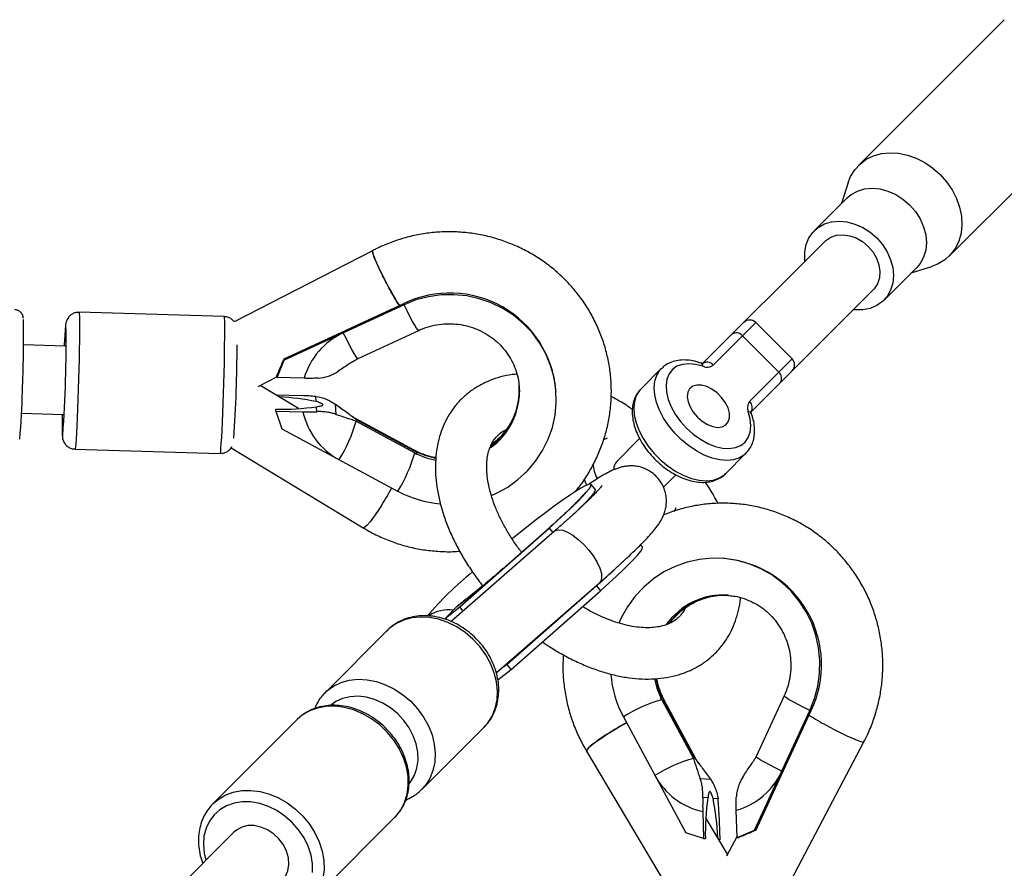
# Model space of a CAD drawing. Units: millimetres. Extents: x -4300 to 4300, y -4300 to 4300.
# Drawn here: x 2564 to 2794, y 2617 to 2815 of the extents above; entities that cross this region are included whole.
import ezdxf

# ---------------------------------------------------------------- set-up
doc = ezdxf.new("R2010")
doc.units = ezdxf.units.MM

msp = doc.modelspace()

# ---------------------------------------------------------------- linework, layer by layer
at = {"color": 7, "linetype": 'Continuous', "lineweight": 25}
for p, q in [((2793.95, 2815.17), (2759.89, 2781.1)), ((2781.1, 2759.89), (2815.17, 2793.95)), ((2757.46, 2777.05), (2755.93, 2772.2)), ((2757.22, 2773.49), (2749.51, 2765.78)), ((2751.99, 2763.3), (2723.35, 2734.66)), ((2646.27, 2761.14), (2613.89, 2744.49)), ((2765.78, 2749.51), (2773.49, 2757.22)), ((2772.2, 2755.93), (2777.05, 2757.46)), ((2734.66, 2723.35), (2763.3, 2751.99)), ((2625.55, 2735.84), (2653.58, 2748.81)), ((2653.61, 2748.51), (2653.58, 2748.81)), ((2611.59, 2745.71), (2577.61, 2746.72)), ((2653.61, 2748.51), (2625.57, 2735.54)), ((2735.85, 2744.33), (2725.89, 2734.37)), ((2744.33, 2735.85), (2735.85, 2744.33)), ((2642.85, 2735.92), (2657.04, 2742.49)), ((2741.23, 2732.74), (2732.74, 2741.23)), ((2574.38, 2738.81), (2564.64, 2739.1)), ((2623.92, 2731.48), (2625.57, 2735.54)), ((2625.55, 2735.84), (2625.57, 2735.54)), ((2734.37, 2725.89), (2744.33, 2735.85)), ((2713.76, 2733.56), (2708.98, 2728.77)), ((2619.5, 2729.39), (2623.9, 2731.65)), ((2623.92, 2731.48), (2623.89, 2731.9)), ((2630.25, 2731.29), (2623.92, 2731.48)), ((2628.95, 2724.21), (2620, 2729.64)), ((2680.56, 2728.97), (2680.54, 2729.32)), ((2689.15, 2728.28), (2689.12, 2728.58)), ((2623.68, 2727.41), (2629.7, 2727.23)), ((2633.05, 2725.85), (2632.96, 2727.02)), ((2623.65, 2723.64), (2623.62, 2724.06)), ((2623.65, 2723.64), (2629.99, 2723.45)), ((2623.65, 2723.64), (2625.02, 2719.49)), ((2633.23, 2723.48), (2633.14, 2724.65)), ((2637.51, 2725.23), (2637.69, 2722.86)), ((2564.16, 2723.11), (2573.91, 2722.82)), ((2655.99, 2714.46), (2642.28, 2721.85)), ((2656.07, 2714.28), (2642.36, 2721.67)), ((2642.39, 2721.27), (2656.1, 2713.88)), ((2625.02, 2719.49), (2652.12, 2704.89)), ((2708.7, 2717.18), (2703.38, 2711.86)), ((2576.67, 2714.74), (2610.64, 2713.73)), ((2613.21, 2715.05), (2644.07, 2696.31)), ((2656.5, 2714.11), (2656.54, 2713.58)), ((2656.51, 2714.05), (2656.54, 2713.65)), ((2728.77, 2708.98), (2733.56, 2713.76)), ((2714.28, 2705.79), (2717.19, 2708.71)), ((2698.3, 2705.34), (2697.35, 2706.49)), ((2666.63, 2677.82), (2687.53, 2696.27)), ((2687.28, 2696.09), (2676.7, 2686.75)), ((2688.8, 2695.54), (2664.6, 2674.39)), ((2709.36, 2691.84), (2708.92, 2692.37)), ((2728.58, 2689.12), (2728.28, 2689.15)), ((2675.17, 2662.39), (2699.32, 2683.49)), ((2698.59, 2682.77), (2677.69, 2664.33)), ((2698.59, 2682.77), (2699.54, 2681.61)), ((2678.64, 2663.17), (2699.54, 2681.61)), ((2729.64, 2680.51), (2729.32, 2680.54)), ((2663.27, 2675.2), (2665.99, 2677.92)), ((2663.27, 2675.2), (2666.63, 2677.82)), ((2665.99, 2677.92), (2666.32, 2678.2)), ((2667.42, 2676.86), (2666.63, 2677.82)), ((2663.27, 2675.2), (2663.59, 2674.82)), ((2649.7, 2672.32), (2635.14, 2657.76)), ((2678.64, 2663.17), (2677.69, 2664.33)), ((2675.53, 2660.74), (2678.64, 2663.17)), ((2635.01, 2657.63), (2635.14, 2657.76)), ((2742.49, 2657.04), (2735.92, 2642.85)), ((2714.11, 2656.5), (2713.58, 2656.54)), ((2714.05, 2656.51), (2713.65, 2656.54)), ((2713.88, 2656.1), (2721.27, 2642.39)), ((2721.67, 2642.36), (2714.28, 2656.07)), ((2721.85, 2642.28), (2714.46, 2655.99)), ((2629.82, 2652.48), (2629.28, 2652.07)), ((2704.89, 2652.12), (2719.49, 2625.02)), ((2735.54, 2625.57), (2748.51, 2653.61)), ((2735.84, 2625.55), (2748.81, 2653.58)), ((2748.51, 2653.61), (2748.81, 2653.58)), ((2628.61, 2651.45), (2608.91, 2631.75)), ((2657.76, 2635.14), (2672.32, 2649.7)), ((2744.21, 2614.09), (2761.13, 2646.23)), ((2696.29, 2644.11), (2714.78, 2613)), ((2722.86, 2637.69), (2725.23, 2637.51)), ((2608.99, 2631.83), (2610.12, 2632.79)), ((2724.65, 2633.14), (2723.48, 2633.23)), ((2727.02, 2632.96), (2725.85, 2633.05)), ((2723.45, 2629.99), (2723.64, 2623.65)), ((2727.23, 2629.7), (2727.42, 2623.36)), ((2731.48, 2623.92), (2731.29, 2630.25)), ((2631.75, 2608.91), (2651.45, 2628.61)), ((2729.24, 2619.99), (2724.19, 2628.48)), ((2613.82, 2625.13), (2293.12, 2304.44)), ((2614.42, 2625.64), (2613.82, 2625.13)), ((2723.64, 2623.65), (2719.49, 2625.02)), ((2731.48, 2623.92), (2735.54, 2625.57)), ((2735.84, 2625.55), (2735.54, 2625.57)), ((2723.64, 2623.65), (2724.06, 2623.62)), ((2727.42, 2623.36), (2727.23, 2623.38)), ((2731.47, 2624.23), (2728.98, 2619.49)), ((2731.48, 2623.92), (2731.9, 2623.89))]:
    msp.add_line(p, q, dxfattribs=at)
at = {"color": 8, "linetype": 'Continuous', "lineweight": 25}
for p, q in [((2642.28, 2721.85), (2642.36, 2721.67)), ((2656.07, 2714.28), (2655.99, 2714.46)), ((2687.53, 2696.27), (2687.28, 2696.09)), ((2687.53, 2696.27), (2688.4, 2695.2)), ((2689, 2695.69), (2688.8, 2695.54)), ((2676.95, 2686.93), (2676.7, 2686.75)), ((2698.37, 2682.66), (2698.59, 2682.77)), ((2714.28, 2656.07), (2714.46, 2655.99)), ((2629.28, 2652.07), (2628.61, 2651.45)), ((2721.85, 2642.28), (2721.67, 2642.36))]:
    msp.add_line(p, q, dxfattribs=at)
at = {"color": 7, "linetype": 'Continuous', "lineweight": 25, "flags": 128}
for points in [[(2757.46, 2777.05), (2758.03, 2778.48), (2758.99, 2780.06), (2760.22, 2781.41), (2761.69, 2782.51), (2763.36, 2783.33), (2765.21, 2783.84), (2767.17, 2784.04), (2769.22, 2783.93), (2771.29, 2783.5), (2773.35, 2782.76), (2775.34, 2781.74), (2777.22, 2780.45), (2778.93, 2778.93)], [(2778.93, 2778.93), (2780.45, 2777.22), (2781.74, 2775.34), (2782.76, 2773.35), (2783.5, 2771.29), (2783.93, 2769.22), (2784.04, 2767.17), (2783.84, 2765.21), (2783.33, 2763.36), (2782.51, 2761.69), (2781.41, 2760.22), (2780.06, 2758.99), (2778.48, 2758.03), (2777.05, 2757.46)], [(2757.22, 2773.49), (2758.16, 2774.28), (2759.62, 2775.09), (2761.26, 2775.58), (2763.03, 2775.75), (2764.88, 2775.58), (2766.74, 2775.08), (2768.56, 2774.27), (2770.27, 2773.17), (2771.83, 2771.83)], [(2771.83, 2771.83), (2773.17, 2770.27), (2774.27, 2768.56), (2775.08, 2766.74), (2775.58, 2764.88), (2775.75, 2763.03), (2775.58, 2761.26), (2775.09, 2759.62), (2774.28, 2758.16), (2773.49, 2757.22)], [(2747.34, 2758.65), (2747.3, 2759.05), (2747.29, 2760.87), (2747.63, 2762.58), (2748.28, 2764.13), (2749.23, 2765.48), (2750.46, 2766.57), (2751.91, 2767.38), (2753.55, 2767.87), (2755.32, 2768.04), (2757.17, 2767.87), (2759.03, 2767.37), (2760.85, 2766.56), (2762.56, 2765.47), (2764.12, 2764.12)], [(2751.99, 2763.3), (2752.24, 2763.54), (2753.4, 2764.3), (2754.76, 2764.75), (2756.25, 2764.87), (2757.81, 2764.65), (2759.36, 2764.11), (2760.83, 2763.26), (2762.15, 2762.15)], [(2764.12, 2764.12), (2765.47, 2762.56), (2766.56, 2760.85), (2767.37, 2759.03), (2767.87, 2757.17), (2768.04, 2755.32), (2767.87, 2753.55), (2767.38, 2751.91), (2766.57, 2750.46), (2765.48, 2749.23), (2764.13, 2748.28), (2762.58, 2747.63), (2760.87, 2747.29), (2759.05, 2747.3), (2758.65, 2747.34)], [(2646.27, 2761.14), (2646.26, 2761.14), (2646.22, 2760.97), (2646.3, 2760.59), (2646.49, 2760.01), (2646.79, 2759.25), (2647.18, 2758.33), (2647.65, 2757.28), (2648.2, 2756.13), (2648.8, 2754.92), (2649.43, 2753.68), (2650.08, 2752.45), (2650.73, 2751.28), (2651.35, 2750.18), (2651.93, 2749.21), (2652.45, 2748.38), (2652.5, 2748.31)], [(2762.15, 2762.15), (2763.26, 2760.83), (2764.11, 2759.36), (2764.65, 2757.81), (2764.87, 2756.25), (2764.75, 2754.76), (2764.3, 2753.4), (2763.54, 2752.24), (2763.3, 2751.99)], [(2674.04, 2703.86), (2675.23, 2704.4), (2677.84, 2705.86), (2680.25, 2707.61), (2682.44, 2709.64), (2684.36, 2711.91), (2685.99, 2714.38), (2687.3, 2717.03), (2688.29, 2719.81), (2688.92, 2722.69), (2689.2, 2725.62), (2689.12, 2728.56), (2688.68, 2731.47), (2687.89, 2734.31), (2686.76, 2737.03), (2685.3, 2739.59), (2683.54, 2741.97), (2681.5, 2744.12), (2679.2, 2746.02), (2676.7, 2747.63), (2674.01, 2748.93), (2671.19, 2749.91), (2668.26, 2750.55), (2665.27, 2750.84), (2662.27, 2750.78), (2659.3, 2750.37), (2656.39, 2749.61), (2653.61, 2748.51), (2653.61, 2748.51)], [(2723.49, 2734.1), (2721.79, 2734.55), (2720.18, 2734.7), (2718.71, 2734.55), (2717.43, 2734.09), (2716.38, 2733.34), (2715.58, 2732.33), (2715.08, 2731.09), (2714.87, 2729.65), (2714.97, 2728.06), (2715.37, 2726.37), (2716.07, 2724.63), (2717.03, 2722.89), (2718.24, 2721.21), (2719.65, 2719.65), (2721.21, 2718.24), (2722.89, 2717.03), (2724.63, 2716.07), (2726.37, 2715.37), (2728.06, 2714.97), (2729.65, 2714.87), (2731.09, 2715.08), (2732.33, 2715.58), (2733.34, 2716.38), (2734.09, 2717.43), (2734.55, 2718.71), (2734.7, 2720.18), (2734.55, 2721.79), (2734.1, 2723.49)], [(2722.21, 2722.21), (2723.35, 2721.24), (2724.58, 2720.49), (2725.82, 2720.01), (2726.99, 2719.82), (2728.02, 2719.95), (2728.86, 2720.39), (2729.43, 2721.1), (2729.72, 2722.04), (2729.69, 2723.15), (2729.36, 2724.37), (2728.73, 2725.61), (2727.86, 2726.8), (2726.8, 2727.86), (2725.61, 2728.73), (2724.37, 2729.36), (2723.15, 2729.69), (2722.04, 2729.72), (2721.1, 2729.43), (2720.39, 2728.86), (2719.95, 2728.02), (2719.82, 2726.99), (2720.01, 2725.82), (2720.49, 2724.58), (2721.24, 2723.35), (2722.21, 2722.21)], [(2722.21, 2722.21), (2723.35, 2721.24), (2724.58, 2720.49), (2725.82, 2720.01), (2726.99, 2719.82), (2728.02, 2719.95), (2728.86, 2720.39), (2729.43, 2721.1), (2729.72, 2722.04), (2729.69, 2723.15), (2729.36, 2724.37), (2728.73, 2725.61), (2727.86, 2726.8), (2726.8, 2727.86), (2725.61, 2728.73), (2724.37, 2729.36), (2723.15, 2729.69), (2722.04, 2729.72), (2721.1, 2729.43), (2720.39, 2728.86), (2719.95, 2728.02), (2719.82, 2726.99), (2720.01, 2725.82), (2720.49, 2724.58), (2721.24, 2723.35), (2722.21, 2722.21)], [(2687.53, 2696.27), (2689.48, 2698.01), (2691.27, 2699.65), (2692.87, 2701.16), (2694.25, 2702.51), (2695.4, 2703.7), (2696.3, 2704.7), (2696.94, 2705.49), (2697.3, 2706.07), (2697.38, 2706.43), (2697.19, 2706.56), (2696.71, 2706.46), (2695.97, 2706.13), (2694.97, 2705.58), (2693.73, 2704.82), (2692.26, 2703.85), (2690.58, 2702.68), (2688.72, 2701.35), (2686.71, 2699.86), (2684.57, 2698.24), (2682.34, 2696.51), (2680.04, 2694.69), (2678.87, 2693.75)], [(2698.3, 2705.34), (2698.33, 2705.27), (2698.25, 2704.91), (2697.88, 2704.33), (2697.25, 2703.54), (2696.35, 2702.54), (2695.2, 2701.36), (2694.39, 2700.55)], [(2699.54, 2681.61), (2701.49, 2683.36), (2703.28, 2685), (2704.88, 2686.5), (2706.26, 2687.86), (2707.41, 2689.04), (2708.31, 2690.04), (2708.95, 2690.84), (2709.31, 2691.42), (2709.39, 2691.77), (2709.36, 2691.84)], [(2748.51, 2653.61), (2749.61, 2656.39), (2750.37, 2659.3), (2750.78, 2662.27), (2750.84, 2665.27), (2750.55, 2668.26), (2749.91, 2671.19), (2748.93, 2674.01), (2747.63, 2676.7), (2746.02, 2679.2), (2744.12, 2681.5), (2741.97, 2683.54), (2739.59, 2685.3), (2737.03, 2686.76), (2734.31, 2687.89), (2731.47, 2688.68), (2728.56, 2689.12), (2725.62, 2689.2), (2722.69, 2688.92), (2719.81, 2688.29), (2717.03, 2687.3), (2714.38, 2685.99), (2711.91, 2684.36), (2709.64, 2682.44), (2707.61, 2680.25), (2705.86, 2677.84), (2704.4, 2675.23), (2703.87, 2674.05)], [(2677.69, 2664.33), (2676.5, 2663.49), (2676.25, 2663.33)], [(2696.29, 2644.11), (2696.28, 2644.12), (2696.32, 2644.33), (2696.56, 2644.65), (2697, 2645.09), (2697.63, 2645.62), (2698.42, 2646.23), (2699.36, 2646.91), (2700.42, 2647.62), (2701.56, 2648.35), (2702.74, 2649.08), (2703.94, 2649.78), (2705.11, 2650.43), (2705.64, 2650.71)], [(2625.13, 2613.82), (2625.92, 2614.83), (2626.47, 2616.13), (2626.7, 2617.59), (2626.59, 2619.13), (2626.15, 2620.69), (2625.39, 2622.19), (2624.36, 2623.57), (2623.1, 2624.76), (2621.67, 2625.69), (2620.14, 2626.34), (2618.57, 2626.67), (2617.05, 2626.66), (2615.65, 2626.31), (2614.42, 2625.64)]]:
    msp.add_lwpolyline(points, dxfattribs=at)
at = {"color": 8, "linetype": 'Continuous', "lineweight": 25, "flags": 128}
for points in [[(2577.61, 2746.72), (2577.63, 2746.7), (2577.67, 2746.4), (2577.7, 2745.75), (2577.72, 2744.77), (2577.73, 2743.47), (2577.72, 2741.88), (2577.7, 2740.05), (2577.66, 2738.01), (2577.62, 2735.81), (2577.56, 2733.49), (2577.5, 2731.11), (2577.42, 2728.73), (2577.34, 2726.38), (2577.26, 2724.14), (2577.17, 2722.04), (2577.09, 2720.14), (2577, 2718.47), (2576.92, 2717.07), (2576.84, 2715.99), (2576.77, 2715.23), (2576.7, 2714.81), (2576.67, 2714.74)], [(2657.04, 2742.49), (2657.04, 2742.49), (2656.86, 2742.6), (2656.55, 2743), (2656.12, 2743.68), (2655.59, 2744.61), (2654.98, 2745.76), (2654.31, 2747.07), (2653.61, 2748.51)], [(2610.64, 2713.73), (2610.68, 2713.81), (2610.74, 2714.22), (2610.81, 2714.98), (2610.89, 2716.07), (2610.98, 2717.46), (2611.06, 2719.13), (2611.15, 2721.03), (2611.24, 2723.13), (2611.32, 2725.38), (2611.4, 2727.72), (2611.47, 2730.11), (2611.54, 2732.48), (2611.6, 2734.8), (2611.64, 2737), (2611.67, 2739.05), (2611.7, 2740.88), (2611.7, 2742.46), (2611.7, 2743.76), (2611.68, 2744.75), (2611.65, 2745.39), (2611.61, 2745.69), (2611.59, 2745.71)], [(2574.56, 2743.68), (2574.54, 2743.8), (2574.49, 2743.7), (2574.45, 2743.46)], [(2642.85, 2735.92), (2642.85, 2735.92), (2642.67, 2736.03), (2642.36, 2736.43), (2641.93, 2737.11), (2641.4, 2738.05), (2640.78, 2739.19), (2640.12, 2740.51), (2639.41, 2741.94)], [(2733.52, 2713.73), (2733.19, 2713.42), (2732.03, 2712.7), (2730.65, 2712.25), (2729.1, 2712.09), (2727.42, 2712.22), (2725.63, 2712.64), (2723.8, 2713.34), (2721.97, 2714.3), (2720.17, 2715.49), (2718.47, 2716.9), (2716.9, 2718.47), (2715.49, 2720.17), (2714.3, 2721.97), (2713.34, 2723.8), (2712.64, 2725.63), (2712.22, 2727.42), (2712.09, 2729.1), (2712.25, 2730.65), (2712.7, 2732.03), (2713.42, 2733.19), (2713.82, 2733.62)], [(2708.98, 2728.77), (2708.64, 2728.4), (2707.91, 2727.24), (2707.46, 2725.87), (2707.3, 2724.32), (2707.43, 2722.63), (2707.85, 2720.85), (2708.55, 2719.02), (2709.51, 2717.18), (2710.71, 2715.39), (2712.11, 2713.69), (2713.69, 2712.11), (2715.39, 2710.71), (2717.18, 2709.51), (2719.02, 2708.55), (2720.85, 2707.85), (2722.63, 2707.43), (2724.32, 2707.3), (2725.87, 2707.46), (2727.24, 2707.91), (2728.4, 2708.64), (2728.77, 2708.98)], [(2573.71, 2718.08), (2573.75, 2717.83), (2573.8, 2717.93), (2573.81, 2718)], [(2701.07, 2717.26), (2700.27, 2716.93), (2700.2, 2716.89)], [(2661.03, 2712.55), (2658.77, 2713.12), (2656.51, 2714.05)], [(2656.54, 2713.65), (2658.8, 2712.72), (2661.03, 2712.15)], [(2696.35, 2706.27), (2696.17, 2706.64), (2695.74, 2707.71)], [(2648.35, 2701.56), (2647.4, 2700.11), (2646.5, 2698.82), (2645.69, 2697.74), (2645, 2696.94), (2644.47, 2696.45), (2644.13, 2696.29), (2644.07, 2696.31)], [(2716.84, 2700.11), (2716.93, 2700.27), (2717.26, 2701.07)], [(2689, 2695.69), (2689.74, 2695.88), (2690.7, 2695.75), (2691.83, 2695.31), (2693.07, 2694.58), (2694.35, 2693.59), (2695.63, 2692.4), (2696.82, 2691.07), (2697.88, 2689.66), (2698.74, 2688.24), (2699.37, 2686.88), (2699.74, 2685.66), (2699.81, 2684.63), (2699.6, 2683.85), (2699.32, 2683.49)], [(2671.34, 2668.55), (2669.72, 2670.3), (2667.9, 2671.85), (2665.93, 2673.15), (2663.85, 2674.19), (2661.7, 2674.93), (2659.54, 2675.36), (2657.42, 2675.46), (2655.37, 2675.25), (2653.45, 2674.72), (2651.7, 2673.88), (2650.15, 2672.75), (2649.7, 2672.32)], [(2672.32, 2649.7), (2673.17, 2650.66), (2674.2, 2652.28), (2674.93, 2654.09), (2675.36, 2656.06), (2675.46, 2658.14), (2675.24, 2660.28), (2674.71, 2662.44), (2673.86, 2664.57), (2672.73, 2666.62), (2671.34, 2668.55)], [(2635.14, 2657.76), (2635.59, 2658.19), (2637.14, 2659.32), (2638.89, 2660.16), (2640.81, 2660.69), (2642.86, 2660.91), (2644.99, 2660.8), (2647.15, 2660.37), (2649.29, 2659.63), (2651.37, 2658.59), (2653.34, 2657.29), (2655.16, 2655.74), (2656.78, 2653.99)], [(2712.16, 2660.99), (2712.72, 2658.8), (2713.65, 2656.54)], [(2714.05, 2656.51), (2713.12, 2658.77), (2712.55, 2661.04)], [(2653.56, 2651.29), (2652.09, 2652.86), (2650.44, 2654.21), (2648.64, 2655.32), (2646.74, 2656.16), (2644.81, 2656.69), (2642.88, 2656.91), (2641.01, 2656.81), (2639.26, 2656.39), (2637.67, 2655.66), (2636.41, 2654.77)], [(2748.51, 2653.61), (2747.07, 2654.31), (2745.76, 2654.98), (2744.61, 2655.59), (2743.68, 2656.12), (2743, 2656.55), (2742.6, 2656.86), (2742.49, 2657.04), (2742.49, 2657.04)], [(2651.45, 2628.61), (2651.68, 2628.84), (2652.86, 2630.37), (2653.75, 2632.11), (2654.34, 2634.02), (2654.61, 2636.07), (2654.55, 2638.21), (2654.16, 2640.39), (2653.47, 2642.56), (2652.47, 2644.67), (2651.19, 2646.68), (2649.67, 2648.54), (2647.92, 2650.21), (2646.01, 2651.66), (2643.96, 2652.84), (2641.82, 2653.74), (2639.64, 2654.33), (2637.47, 2654.6), (2635.36, 2654.55), (2633.35, 2654.17), (2631.49, 2653.48), (2629.82, 2652.48)], [(2656.78, 2653.99), (2658.18, 2652.06), (2659.31, 2650.01), (2660.15, 2647.89), (2660.69, 2645.73), (2660.9, 2643.58), (2660.8, 2641.5), (2660.38, 2639.53), (2659.64, 2637.72), (2658.61, 2636.1), (2657.71, 2635.08)], [(2654.81, 2636.46), (2655.19, 2636.95), (2656.06, 2638.44), (2656.64, 2640.12), (2656.9, 2641.94), (2656.84, 2643.84), (2656.46, 2645.78), (2655.77, 2647.7), (2654.8, 2649.56), (2653.56, 2651.29)], [(2752.45, 2650.08), (2754.03, 2649.24), (2755.61, 2648.43), (2757.11, 2647.7), (2758.45, 2647.09), (2759.58, 2646.62), (2760.42, 2646.31), (2760.95, 2646.19), (2761.13, 2646.23)], [(2741.94, 2639.41), (2740.51, 2640.12), (2739.19, 2640.78), (2738.05, 2641.4), (2737.11, 2641.93), (2736.43, 2642.36), (2736.03, 2642.67), (2735.92, 2642.85), (2735.92, 2642.85)], [(2610.12, 2632.79), (2611.79, 2633.78), (2613.65, 2634.47), (2615.66, 2634.85), (2617.77, 2634.91), (2619.94, 2634.63), (2622.12, 2634.04), (2624.26, 2633.15), (2626.31, 2631.96), (2628.23, 2630.52), (2629.97, 2628.85), (2631.49, 2626.98), (2632.77, 2624.97), (2633.77, 2622.86), (2634.47, 2620.69), (2634.85, 2618.51), (2634.91, 2616.37), (2634.64, 2614.32), (2634.05, 2612.41), (2633.16, 2610.67), (2631.98, 2609.15)], [(2632.23, 2615.72), (2632.21, 2617.73), (2631.86, 2619.79), (2631.19, 2621.84), (2630.22, 2623.82), (2628.96, 2625.69), (2627.47, 2627.41), (2625.76, 2628.91), (2623.9, 2630.17), (2621.91, 2631.16), (2619.87, 2631.84), (2617.81, 2632.2), (2615.8, 2632.23), (2613.88, 2631.94), (2612.11, 2631.31), (2610.53, 2630.39), (2610.53, 2630.39)], [(2610.53, 2630.39), (2609.18, 2629.18), (2608.1, 2627.72), (2607.31, 2626.04), (2606.83, 2624.19), (2606.69, 2622.23), (2606.87, 2620.19), (2607.25, 2618.56)]]:
    msp.add_lwpolyline(points, dxfattribs=at)
at = {"color": 7, "linetype": 'Continuous', "lineweight": 25}
for centre, radius, start, end in [((2664.31, 2726.32), 24.91, 5.1877, 115.5062), ((2287.84, 2740.77), 276.81, 357.4173, 0.8868), ((2734.44, 2742.92), 2, 45, 135), ((2292.96, 2739.1), 281.64, 355.7033, 0.9324), ((2661.72, 2735.6), 87.62, 174.8554, 177.8956), ((2646.42, 2726.65), 16.82, 114.6284, 163.9913), ((2731.33, 2740.07), 1.83, 39.2534, 127.7718), ((2229.65, 2741.44), 384.95, 356.4011, 359.6593), ((2476.24, 2796.41), 161.13, 336.3973, 337.9178), ((2724.47, 2733.22), 1.83, 39.2534, 127.7718), ((2742.92, 2734.44), 2, 315, 45), ((2724.47, 2736.16), 2.28, 244.6811, 308.4703), ((2740.07, 2731.33), 1.83, 322.2282, 50.7466), ((2407.42, 2731.02), 156.97, 354.8954, 359.0054), ((2620.75, 2662.67), 64.37, 78.9804, 86.6763), ((2736.16, 2724.47), 2.28, 141.5297, 205.3189), ((2733.22, 2724.47), 1.83, 322.2282, 50.7466), ((2624.67, 2784.62), 60.57, 269.007, 278.0415), ((2646.24, 2726.94), 16.63, 192.1078, 241.8749), ((2657.4, 2720.9), 83.74, 178.6808, 181.9274), ((2610.58, 2729.98), 32.98, 327.5335, 344.6874), ((2624.3, 2722.59), 32.98, 327.5335, 344.6874), ((2705.38, 2710.02), 2.72, 137.3685, 181.3053), ((2664.12, 2727.18), 25.31, 241.7155, 265.3803), ((2726.31, 2664.3), 24.93, 334.5301, 84.776), ((2535.06, 2848.31), 214.89, 307.5379, 311.3227), ((2722.22, 2621.32), 83.38, 129.1237, 139.2956), ((2573.91, 2824.52), 188.78, 311.3354, 312.9297), ((2727.18, 2664.12), 25.31, 184.6374, 208.2846), ((2722.59, 2624.3), 32.98, 105.3126, 122.4665), ((2729.98, 2610.58), 32.98, 105.3126, 122.4665), ((2726.94, 2646.24), 16.63, 208.1251, 257.8922), ((2726.65, 2646.42), 16.82, 286.0087, 335.3716), ((2784.62, 2624.67), 60.57, 171.9585, 180.993), ((2660.39, 2620.38), 66.68, 2.9377, 10.9547), ((2796.41, 2476.24), 161.13, 112.0822, 113.6027)]:
    msp.add_arc(centre, radius, start, end, dxfattribs=at)
at = {"color": 8, "linetype": 'Continuous', "lineweight": 25}
for centre, radius, start, end in [((2722.62, 2734.09), 0.867, 0.4409, 62.7339), ((2664.48, 2728.14), 16.1, 305.2953, 2.936), ((2664.46, 2728.54), 16.09, 305.9897, 4.2005), ((2734.09, 2722.62), 0.867, 27.2338, 89.5631), ((2709.19, 2712.67), 11.52, 186.7455, 204.7712), ((2594.44, 2735.82), 63.88, 327.5637, 331.8024), ((2728.14, 2664.48), 16.1, 85.805, 145.1819), ((2728.54, 2664.46), 16.09, 86.774, 143.5674), ((2664.01, 2668.66), 8.46, 82.5156, 122.4928), ((2778.96, 2699.77), 56.32, 237.0318, 241.9192)]:
    msp.add_arc(centre, radius, start, end, dxfattribs=at)
at = {"color": 7, "linetype": 'Continuous', "lineweight": 25}
for points, knots in [([(2693.6, 2704.72), (2694.16, 2705.41), (2695.43, 2706.98), (2697.12, 2709.67), (2698.71, 2712.71), (2700, 2715.88), (2701, 2719.16), (2701.68, 2722.51), (2702.06, 2725.91), (2702.12, 2729.32), (2701.86, 2732.73), (2701.28, 2736.1), (2700.4, 2739.4), (2699.22, 2742.6), (2697.75, 2745.69), (2695.99, 2748.63), (2693.97, 2751.4), (2691.7, 2753.98), (2689.21, 2756.34), (2686.5, 2758.47), (2683.61, 2760.34), (2680.55, 2761.95), (2677.36, 2763.28), (2674.05, 2764.32), (2670.66, 2765.06), (2667.22, 2765.48), (2663.75, 2765.6), (2660.28, 2765.41), (2656.84, 2764.9), (2653.46, 2764.09), (2650.18, 2762.97), (2647.79, 2761.95), (2646.52, 2761.27), (2646.27, 2761.13)], [0, 0, 0, 0, 0.025499, 0.0588366, 0.0921583, 0.125464, 0.1587546, 0.1920313, 0.2252961, 0.2585511, 0.2917992, 0.3250432, 0.3582854, 0.391529, 0.424777, 0.4580323, 0.4912975, 0.5245749, 0.557866, 0.5911721, 0.6244938, 0.6578311, 0.6911838, 0.7245508, 0.7579309, 0.7913226, 0.8247237, 0.8581323, 0.8915459, 0.9249613, 0.9583759, 0.991787, 1, 1, 1, 1]), ([(2652.51, 2748.31), (2652.33, 2748.59), (2651.84, 2749.31), (2650.78, 2751.15), (2649.52, 2753.49), (2648.29, 2755.91), (2647.25, 2758.13), (2646.53, 2759.86), (2646.17, 2760.93), (2646.26, 2761.03), (2646.3, 2761.07)], [0, 0, 0, 0, 0.083014, 0.218648, 0.354284, 0.489919, 0.625553, 0.761185, 0.896817, 1, 1, 1, 1]), ([(2564.6, 2745.32), (2564.59, 2745.4), (2564.58, 2745.54), (2564.52, 2745.83), (2564.38, 2746.23), (2564.07, 2746.68), (2563.58, 2747.08), (2563.05, 2747.31), (2562.72, 2747.29), (2562.63, 2747.28)], [0, 0, 0, 0, 0.219677, 0.363569, 0.481802, 0.611941, 0.765971, 0.935671, 1, 1, 1, 1]), ([(2577.61, 2746.69), (2577.4, 2746.7), (2576.9, 2746.71), (2576.18, 2746.44), (2575.56, 2746.03), (2575.12, 2745.55), (2574.83, 2745.08), (2574.67, 2744.69), (2574.58, 2744.38), (2574.53, 2744.12), (2574.49, 2743.93), (2574.48, 2743.78), (2574.47, 2743.74)], [0, 0, 0, 0, 0.102014, 0.239, 0.356365, 0.459688, 0.550455, 0.630201, 0.700507, 0.789747, 0.930514, 1, 1, 1, 1]), ([(2613.91, 2744.5), (2613.77, 2744.67), (2613.45, 2745.06), (2612.75, 2745.48), (2612.08, 2745.72), (2611.68, 2745.69), (2611.58, 2745.68)], [0, 0, 0, 0, 0.248392, 0.557644, 0.892064, 1, 1, 1, 1]), ([(2657.04, 2742.49), (2657.34, 2742.62), (2658.33, 2743.06), (2660.09, 2743.61), (2662.33, 2744), (2664.6, 2744.1), (2666.87, 2743.89), (2669.07, 2743.38), (2671.19, 2742.58), (2673.17, 2741.51), (2674.98, 2740.19), (2676.58, 2738.64), (2677.95, 2736.89), (2679.06, 2734.96), (2679.88, 2732.91), (2680.4, 2730.9), (2680.5, 2729.57), (2680.54, 2728.97)], [0, 0, 0, 0, 0.030261, 0.100097, 0.169902, 0.239644, 0.309366, 0.379105, 0.448909, 0.518826, 0.5889, 0.659168, 0.729658, 0.800381, 0.87133, 0.942476, 1, 1, 1, 1]), ([(2641.56, 2735.19), (2641.23, 2734.96), (2640.11, 2734.18), (2638.89, 2733.39), (2638.03, 2732.83)], [0, 0, 0, 0, 0.303536, 1, 1, 1, 1]), ([(2641.58, 2735.17), (2641.9, 2735.39), (2642.31, 2735.66), (2642.76, 2735.88), (2642.85, 2735.92)], [0, 0, 0, 0, 0.785876, 1, 1, 1, 1]), ([(2723.02, 2734.86), (2722.7, 2734.97), (2721.77, 2735.27), (2720.25, 2735.55), (2718.51, 2735.61), (2716.87, 2735.37), (2715.42, 2734.81), (2714.4, 2734.2), (2713.97, 2733.72), (2713.86, 2733.61)], [0, 0, 0, 0, 0.093401, 0.268485, 0.444033, 0.617567, 0.786437, 0.949254, 1, 1, 1, 1]), ([(2633.5, 2731.31), (2634.37, 2731.35), (2635.17, 2731.53), (2636.29, 2731.92), (2636.66, 2732.08), (2637.36, 2732.43), (2637.7, 2732.62), (2638.03, 2732.83)], [0, 0, 0, 0, 0.5, 0.5, 0.75, 0.75, 1, 1, 1, 1]), ([(2723.51, 2734.77), (2723.51, 2734.77), (2723.55, 2734.78), (2723.4, 2734.75), (2723.15, 2734.83), (2723.02, 2734.86)], [0, 0, 0, 0, 0.0888853, 0.5581884, 1, 1, 1, 1]), ([(2633.5, 2731.31), (2632.98, 2731.29), (2632.45, 2731.28), (2631.64, 2731.27), (2631.36, 2731.27), (2630.81, 2731.28), (2630.53, 2731.28), (2630.25, 2731.29)], [0, 0, 0, 0, 0.5, 0.5, 0.75, 0.75, 1, 1, 1, 1]), ([(2679.99, 2732.25), (2679.63, 2732.22), (2678.33, 2732.12), (2676.19, 2731.64), (2673.63, 2730.81), (2671.28, 2729.68), (2669.14, 2728.31), (2667.23, 2726.7), (2665.56, 2724.87), (2664.14, 2722.85), (2662.97, 2720.65), (2662.06, 2718.28), (2661.4, 2715.75), (2661.02, 2713.08), (2660.9, 2710.28), (2661.07, 2707.36), (2661.51, 2704.36), (2662.23, 2701.29), (2663.22, 2698.19), (2664.46, 2695.09), (2665.95, 2692), (2667.66, 2688.95), (2669.6, 2685.98), (2671.07, 2683.91), (2671.93, 2682.87), (2672.02, 2682.76)], [0, 0, 0, 0, 0.018181, 0.065834, 0.112622, 0.158468, 0.20344, 0.247727, 0.291602, 0.335343, 0.379204, 0.423482, 0.468412, 0.514137, 0.560689, 0.607984, 0.655859, 0.704118, 0.752577, 0.801086, 0.84955, 0.897933, 0.946229, 0.994445, 1, 1, 1, 1]), ([(2680.46, 2729.85), (2680.5, 2729.55), (2680.62, 2728.52), (2680.49, 2726.73), (2680.09, 2724.54), (2679.37, 2722.43), (2678.36, 2720.43), (2677.07, 2718.6), (2675.62, 2717.01), (2674.52, 2716.15), (2674.01, 2715.76)], [0, 0, 0, 0, 0.056764, 0.195142, 0.333474, 0.471605, 0.609417, 0.746829, 0.883802, 1, 1, 1, 1]), ([(2708.93, 2728.67), (2708.75, 2728.49), (2708.23, 2727.98), (2707.63, 2726.92), (2707.14, 2725.54), (2706.93, 2724.02), (2706.97, 2722.38), (2707.29, 2720.65), (2707.87, 2718.87), (2708.7, 2717.09), (2709.77, 2715.35), (2711.03, 2713.68), (2712.46, 2712.14), (2714.04, 2710.74), (2715.72, 2709.51), (2717.48, 2708.5), (2719.29, 2707.71), (2721.1, 2707.18), (2722.88, 2706.92), (2724.59, 2706.97), (2726.18, 2707.32), (2727.56, 2707.98), (2728.44, 2708.58), (2728.78, 2708.99), (2728.81, 2709.03)], [0, 0, 0, 0, 0.023735, 0.068535, 0.113498, 0.159478, 0.206865, 0.255495, 0.30486, 0.354443, 0.403955, 0.453357, 0.502695, 0.552046, 0.601486, 0.651098, 0.700973, 0.751165, 0.801627, 0.851942, 0.901417, 0.949346, 0.995567, 1, 1, 1, 1]), ([(2632.96, 2727.02), (2632.44, 2727.07), (2631.91, 2727.12), (2631.08, 2727.17), (2630.8, 2727.19), (2630.25, 2727.22), (2629.97, 2727.23), (2629.7, 2727.23)], [0, 0, 0, 0, 0.5, 0.5, 0.75, 0.75, 1, 1, 1, 1]), ([(2632.96, 2727.02), (2633.84, 2726.93), (2634.65, 2726.7), (2635.78, 2726.24), (2636.14, 2726.06), (2636.84, 2725.67), (2637.18, 2725.46), (2637.51, 2725.23)], [0, 0, 0, 0, 0.5, 0.5, 0.75, 0.75, 1, 1, 1, 1]), ([(2633.14, 2724.65), (2633.33, 2724.68), (2633.51, 2724.72), (2633.86, 2724.78), (2634.02, 2724.81), (2634.3, 2724.87), (2634.42, 2724.9), (2634.54, 2724.96), (2634.58, 2724.98), (2634.62, 2725.03), (2634.63, 2725.06), (2634.63, 2725.11), (2634.61, 2725.15), (2634.56, 2725.21), (2634.52, 2725.25), (2634.43, 2725.31), (2634.37, 2725.35), (2634.25, 2725.42), (2634.18, 2725.46), (2633.96, 2725.56), (2633.79, 2725.62), (2633.44, 2725.75), (2633.25, 2725.8), (2633.05, 2725.85)], [0, 0, 0, 0, 0.125, 0.125, 0.25, 0.25, 0.375, 0.375, 0.4375, 0.4375, 0.5, 0.5, 0.5625, 0.5625, 0.625, 0.625, 0.6875, 0.6875, 0.75, 0.75, 0.875, 0.875, 1, 1, 1, 1]), ([(2706.97, 2724.03), (2706.76, 2724.18), (2705.57, 2725.02), (2703.91, 2726.03), (2702.46, 2726.8), (2702.02, 2727.03)], [0, 0, 0, 0, 0.132077, 0.740198, 1, 1, 1, 1]), ([(2629.99, 2723.45), (2630.54, 2723.44), (2631.1, 2723.43), (2632.19, 2723.44), (2632.72, 2723.45), (2633.23, 2723.48)], [0, 0, 0, 0, 0.5, 0.5, 1, 1, 1, 1]), ([(2637.69, 2722.86), (2637.37, 2722.98), (2637.04, 2723.08), (2636.37, 2723.24), (2636.02, 2723.31), (2635.28, 2723.42), (2634.9, 2723.46), (2634.09, 2723.5), (2633.67, 2723.5), (2633.23, 2723.48)], [0, 0, 0, 0, 0.25, 0.25, 0.5, 0.5, 0.75, 0.75, 1, 1, 1, 1]), ([(2642.36, 2721.67), (2641.97, 2721.96), (2641.58, 2722.25), (2640.8, 2722.84), (2640.41, 2723.13), (2639.21, 2724.02), (2638.38, 2724.62), (2637.51, 2725.23)], [0, 0, 0, 0, 0.25, 0.25, 0.5, 0.5, 1, 1, 1, 1]), ([(2734.86, 2723.02), (2734.84, 2723.1), (2734.77, 2723.32), (2734.77, 2723.52), (2734.77, 2723.5), (2734.77, 2723.5)], [0, 0, 0, 0, 0.272638, 0.74288, 1, 1, 1, 1]), ([(2642.39, 2721.27), (2642.01, 2721.39), (2641.64, 2721.51), (2640.88, 2721.75), (2640.5, 2721.88), (2639.34, 2722.26), (2638.54, 2722.54), (2637.69, 2722.86)], [0, 0, 0, 0, 0.25, 0.25, 0.5, 0.5, 1, 1, 1, 1]), ([(2642.28, 2721.85), (2642.1, 2721.95), (2641.72, 2722.15), (2641.4, 2722.42), (2641.23, 2722.56)], [0, 0, 0, 0, 0.474326, 1, 1, 1, 1]), ([(2733.52, 2713.72), (2733.83, 2714.07), (2734.46, 2714.77), (2735.1, 2716.07), (2735.49, 2717.5), (2735.62, 2719.06), (2735.48, 2720.73), (2735.18, 2722.07), (2734.92, 2722.84), (2734.86, 2723.02)], [0, 0, 0, 0, 0.15161, 0.304532, 0.459126, 0.617858, 0.78141, 0.948689, 1, 1, 1, 1]), ([(2681.1, 2690.64), (2680.94, 2690.83), (2680.15, 2691.82), (2678.89, 2693.67), (2677.36, 2696.14), (2676.06, 2698.62), (2674.97, 2701.06), (2674.12, 2703.44), (2673.49, 2705.73), (2673.1, 2707.89), (2672.93, 2709.91), (2672.96, 2711.76), (2673.19, 2713.42), (2673.59, 2714.89), (2674.16, 2716.18), (2674.89, 2717.31), (2675.82, 2718.27), (2676.69, 2718.94), (2677.33, 2719.23), (2677.51, 2719.31)], [0, 0, 0, 0, 0.015807, 0.078316, 0.140642, 0.202735, 0.264553, 0.32607, 0.38729, 0.448265, 0.509128, 0.570057, 0.631428, 0.693901, 0.758547, 0.826986, 0.901146, 0.972405, 1, 1, 1, 1]), ([(2573.72, 2717.76), (2573.73, 2717.65), (2573.74, 2717.47), (2573.81, 2717.07), (2573.97, 2716.57), (2574.25, 2716.03), (2574.73, 2715.47), (2575.41, 2715.02), (2576.09, 2714.75), (2576.53, 2714.77), (2576.67, 2714.77)], [0, 0, 0, 0, 0.190427, 0.308148, 0.400228, 0.512723, 0.634323, 0.775807, 0.930237, 1, 1, 1, 1]), ([(2610.65, 2713.76), (2610.82, 2713.75), (2611.29, 2713.73), (2611.98, 2713.97), (2612.63, 2714.37), (2613.09, 2714.83), (2613.29, 2715.16), (2613.38, 2715.31)], [0, 0, 0, 0, 0.15425, 0.415395, 0.637992, 0.833702, 1, 1, 1, 1]), ([(2661.05, 2712.72), (2660.97, 2712.73), (2660.14, 2712.83), (2658.61, 2713.29), (2657.02, 2713.92), (2656.18, 2714.36), (2655.99, 2714.46)], [0, 0, 0, 0, 0.044815, 0.463997, 0.883636, 1, 1, 1, 1]), ([(2699.32, 2683.49), (2699.71, 2683.83), (2700.81, 2684.8), (2702.56, 2686.36), (2704.52, 2688.14), (2706.33, 2689.83), (2707.98, 2691.42), (2709.47, 2692.9), (2710.8, 2694.31), (2712.04, 2695.7), (2712.99, 2696.92), (2713.73, 2698.1), (2714.23, 2699.1), (2714.62, 2700.13), (2714.89, 2701.33), (2714.99, 2702.67), (2714.86, 2704.09), (2714.46, 2705.52), (2713.77, 2706.94), (2712.8, 2708.21), (2711.61, 2709.26), (2710.34, 2710.01), (2709.05, 2710.5), (2707.78, 2710.76), (2706.6, 2710.82), (2705.52, 2710.74), (2704.56, 2710.56), (2703.67, 2710.3), (2702.77, 2709.96), (2701.7, 2709.47), (2700.43, 2708.79), (2698.9, 2707.86), (2697.61, 2707.05), (2696.8, 2706.5), (2696.59, 2706.35)], [0, 0, 0, 0, 0.023591, 0.068692, 0.113963, 0.159523, 0.205534, 0.252285, 0.300367, 0.351218, 0.409795, 0.443119, 0.464745, 0.485537, 0.506248, 0.527436, 0.549236, 0.571437, 0.593854, 0.618781, 0.642037, 0.663865, 0.68461, 0.704478, 0.723656, 0.74249, 0.76176, 0.782577, 0.807054, 0.838935, 0.88754, 0.937225, 0.983678, 1, 1, 1, 1]), ([(2699.92, 2706.2), (2699.92, 2706.2), (2699.94, 2706.22), (2699.8, 2706.04), (2699.49, 2705.67), (2698.95, 2705.06), (2698.16, 2704.24), (2697.13, 2703.19), (2695.86, 2701.96), (2694.37, 2700.55), (2692.69, 2699), (2690.83, 2697.33), (2689.48, 2696.14), (2688.8, 2695.54)], [0, 0, 0, 0, 0.023514, 0.088053, 0.16355, 0.249689, 0.34478, 0.44653, 0.552832, 0.662114, 0.773329, 0.885807, 1, 1, 1, 1]), ([(2727.03, 2702.02), (2726.71, 2702.61), (2725.86, 2704.21), (2724.83, 2705.87), (2724.08, 2706.93), (2724.02, 2707.01)], [0, 0, 0, 0, 0.346488, 0.95065, 1, 1, 1, 1]), ([(2695.41, 2703.91), (2695.42, 2703.91), (2695.43, 2703.92), (2695.28, 2703.73), (2694.95, 2703.36), (2694.38, 2702.75), (2693.58, 2701.92), (2692.53, 2700.89), (2691.25, 2699.68), (2689.77, 2698.31), (2688.41, 2697.09), (2687.55, 2696.33), (2687.28, 2696.09)], [0, 0, 0, 0, 0.032669, 0.110699, 0.202064, 0.306339, 0.421375, 0.544326, 0.672627, 0.804398, 0.938396, 1, 1, 1, 1]), ([(2696.08, 2702.17), (2696.08, 2702.18), (2696.13, 2702.29), (2696.16, 2702.35), (2696.2, 2702.41)], [0, 0, 0, 0, 0.0169149, 1, 1, 1, 1]), ([(2761.13, 2646.23), (2761.43, 2646.84), (2762.26, 2648.47), (2763.38, 2651.25), (2764.39, 2654.57), (2765.1, 2657.97), (2765.51, 2661.42), (2765.6, 2664.89), (2765.38, 2668.36), (2764.85, 2671.79), (2764.01, 2675.16), (2762.87, 2678.43), (2761.45, 2681.59), (2759.74, 2684.6), (2757.77, 2687.44), (2755.56, 2690.08), (2753.12, 2692.51), (2750.47, 2694.7), (2747.63, 2696.63), (2744.63, 2698.29), (2741.5, 2699.67), (2738.25, 2700.75), (2734.93, 2701.52), (2731.54, 2701.98), (2728.13, 2702.13), (2724.72, 2701.96), (2721.34, 2701.48), (2718.02, 2700.67), (2715.66, 2699.94), (2714.46, 2699.39), (2714.29, 2699.32)], [0, 0, 0, 0, 0.022048, 0.059476, 0.096921, 0.134377, 0.171841, 0.209312, 0.246786, 0.284259, 0.321729, 0.359193, 0.396648, 0.434091, 0.471521, 0.508936, 0.546334, 0.583714, 0.621076, 0.65842, 0.695748, 0.733061, 0.770361, 0.807652, 0.844936, 0.882216, 0.919496, 0.956779, 0.994067, 1, 1, 1, 1]), ([(2644.07, 2696.31), (2644.66, 2695.97), (2646.24, 2695.04), (2648.94, 2693.76), (2652.18, 2692.55), (2655.52, 2691.64), (2658.94, 2691.03), (2662.39, 2690.75), (2664.97, 2690.7), (2666.37, 2690.84), (2666.63, 2690.87)], [0, 0, 0, 0, 0.086579, 0.233283, 0.380055, 0.526889, 0.673777, 0.820713, 0.967687, 1, 1, 1, 1]), ([(2676.7, 2686.75), (2676.44, 2686.52), (2675.67, 2685.85), (2674.33, 2684.69), (2672.66, 2683.28), (2670.94, 2681.86), (2669.21, 2680.47), (2667.59, 2679.19), (2666.59, 2678.41), (2666.13, 2678.06)], [0, 0, 0, 0, 0.082434, 0.23828, 0.394991, 0.552325, 0.709883, 0.867241, 1, 1, 1, 1]), ([(2715.73, 2674), (2715.74, 2674.01), (2716.15, 2674.65), (2717.19, 2675.76), (2718.83, 2677.27), (2720.69, 2678.5), (2722.69, 2679.47), (2724.8, 2680.16), (2726.98, 2680.51), (2728.55, 2680.62), (2729.36, 2680.52), (2729.45, 2680.51)], [0, 0, 0, 0, 0.001815, 0.140805, 0.280138, 0.419884, 0.560082, 0.700744, 0.841835, 0.983281, 1, 1, 1, 1]), ([(2726.39, 2666.99), (2726.75, 2667.37), (2727.67, 2668.34), (2728.96, 2670.09), (2730.18, 2672.25), (2731.16, 2674.58), (2731.84, 2677.08), (2732.21, 2678.89), (2732.27, 2679.89), (2732.27, 2679.98)], [0, 0, 0, 0, 0.109254, 0.281281, 0.453539, 0.6272, 0.803252, 0.982347, 1, 1, 1, 1]), ([(2729.63, 2680.48), (2730.09, 2680.43), (2731.28, 2680.33), (2733.15, 2679.8), (2735.2, 2678.94), (2737.12, 2677.79), (2738.86, 2676.38), (2740.39, 2674.73), (2741.69, 2672.88), (2742.73, 2670.87), (2743.48, 2668.73), (2743.94, 2666.5), (2744.1, 2664.23), (2743.96, 2661.96), (2743.51, 2659.73), (2742.96, 2658.1), (2742.57, 2657.23), (2742.49, 2657.04)], [0, 0, 0, 0, 0.045048, 0.117976, 0.190843, 0.263575, 0.336119, 0.408441, 0.480529, 0.552393, 0.624054, 0.695546, 0.766911, 0.838193, 0.909441, 0.98069, 1, 1, 1, 1]), ([(2717.91, 2675.48), (2717.76, 2675.35), (2717.3, 2674.91), (2716.42, 2674.29), (2715.16, 2673.69), (2713.7, 2673.25), (2712.03, 2672.98), (2710.13, 2672.92), (2708.08, 2673.07), (2705.91, 2673.45), (2703.62, 2674.06), (2701.24, 2674.9), (2698.81, 2675.97), (2696.82, 2676.98), (2695.67, 2677.69), (2695.33, 2677.9)], [0, 0, 0, 0, 0.041192, 0.135384, 0.222071, 0.303975, 0.391026, 0.474913, 0.557192, 0.638841, 0.720372, 0.801994, 0.883871, 0.966062, 1, 1, 1, 1]), ([(2719.34, 2677.54), (2719.31, 2677.46), (2719.08, 2676.93), (2718.61, 2676.25), (2718.11, 2675.71), (2717.91, 2675.48)], [0, 0, 0, 0, 0.087252, 0.617627, 1, 1, 1, 1]), ([(2671.73, 2669.03), (2671.45, 2669.35), (2670.69, 2670.25), (2669.28, 2671.57), (2667.47, 2672.93), (2665.52, 2674.06), (2663.47, 2674.92), (2661.37, 2675.5), (2659.25, 2675.78), (2657.17, 2675.76), (2655.16, 2675.43), (2653.27, 2674.8), (2651.57, 2673.88), (2650.29, 2672.96), (2649.69, 2672.28), (2649.5, 2672.07)], [0, 0, 0, 0, 0.046667, 0.13068, 0.214839, 0.299118, 0.383494, 0.467899, 0.552192, 0.636163, 0.719551, 0.802125, 0.883763, 0.964531, 1, 1, 1, 1]), ([(2672.16, 2649.59), (2672.46, 2649.87), (2673.21, 2650.59), (2674.15, 2651.99), (2674.97, 2653.71), (2675.52, 2655.57), (2675.78, 2657.54), (2675.76, 2659.57), (2675.44, 2661.64), (2674.84, 2663.7), (2673.96, 2665.71), (2672.91, 2667.51), (2672.09, 2668.57), (2671.73, 2669.03)], [0, 0, 0, 0, 0.06157, 0.155203, 0.248791, 0.342792, 0.437538, 0.533179, 0.629684, 0.726901, 0.824628, 0.922692, 1, 1, 1, 1]), ([(2685.99, 2669.65), (2686.55, 2669.26), (2688.1, 2668.18), (2690.71, 2666.65), (2693.78, 2665.06), (2696.9, 2663.71), (2700.03, 2662.6), (2703.15, 2661.76), (2706.24, 2661.2), (2709.28, 2660.93), (2712.24, 2660.95), (2715.07, 2661.27), (2717.76, 2661.89), (2720.28, 2662.8), (2722.58, 2663.98), (2724.64, 2665.37), (2725.82, 2666.47), (2726.39, 2666.99)], [0, 0, 0, 0, 0.0403829, 0.1102842, 0.1803751, 0.2506827, 0.3212149, 0.3919465, 0.4627922, 0.5335384, 0.6039146, 0.6735821, 0.7422015, 0.8095302, 0.8755031, 0.9402571, 1, 1, 1, 1]), ([(2690.88, 2666.6), (2690.83, 2665.97), (2690.69, 2664.19), (2690.81, 2661.25), (2691.2, 2657.8), (2691.91, 2654.4), (2692.92, 2651.08), (2694.23, 2647.88), (2695.4, 2645.57), (2696.15, 2644.35), (2696.3, 2644.11)], [0, 0, 0, 0, 0.0797689, 0.2271942, 0.3746228, 0.5220431, 0.6694439, 0.8168142, 0.9641438, 1, 1, 1, 1]), ([(2714.46, 2655.99), (2714.31, 2656.28), (2713.82, 2657.24), (2713.16, 2658.91), (2712.86, 2660.35), (2712.71, 2661.06)], [0, 0, 0, 0, 0.181519, 0.602211, 1, 1, 1, 1]), ([(2635.02, 2657.59), (2634.75, 2657.32), (2634.04, 2656.59), (2633.25, 2655.37), (2632.84, 2654.39), (2632.68, 2654)], [0, 0, 0, 0, 0.2706538, 0.7072322, 1, 1, 1, 1]), ([(2651.37, 2628.59), (2651.55, 2628.74), (2652.18, 2629.32), (2653.03, 2630.54), (2653.91, 2632.21), (2654.5, 2634.03), (2654.81, 2635.97), (2654.84, 2637.99), (2654.57, 2640.06), (2654.02, 2642.13), (2653.2, 2644.15), (2652.11, 2646.11), (2650.79, 2647.94), (2649.25, 2649.62), (2647.53, 2651.11), (2645.66, 2652.38), (2643.68, 2653.42), (2641.62, 2654.18), (2639.52, 2654.67), (2637.43, 2654.86), (2635.39, 2654.75), (2633.44, 2654.35), (2631.66, 2653.66), (2630.52, 2653), (2629.97, 2652.61), (2629.9, 2652.56)], [0, 0, 0, 0, 0.017179, 0.06266, 0.108112, 0.153703, 0.19956, 0.245737, 0.292219, 0.338944, 0.385841, 0.432846, 0.479919, 0.527036, 0.574192, 0.621388, 0.668625, 0.71589, 0.763152, 0.810351, 0.8574, 0.904196, 0.950646, 0.993894, 1, 1, 1, 1]), ([(2705.65, 2650.7), (2705.48, 2650.62), (2704.62, 2650.19), (2702.81, 2649.13), (2700.53, 2647.72), (2698.52, 2646.33), (2697.06, 2645.18), (2696.26, 2644.39), (2696.34, 2644.22), (2696.37, 2644.15)], [0, 0, 0, 0, 0.042425, 0.209537, 0.37665, 0.543763, 0.710875, 0.877985, 1, 1, 1, 1]), ([(2721.27, 2642.39), (2721.39, 2642.01), (2721.51, 2641.64), (2721.75, 2640.88), (2721.88, 2640.5), (2722.26, 2639.34), (2722.54, 2638.54), (2722.86, 2637.69)], [0, 0, 0, 0, 0.25, 0.25, 0.5, 0.5, 1, 1, 1, 1]), ([(2721.67, 2642.36), (2721.96, 2641.97), (2722.25, 2641.58), (2722.84, 2640.8), (2723.13, 2640.41), (2724.02, 2639.21), (2724.62, 2638.38), (2725.23, 2637.51)], [0, 0, 0, 0, 0.25, 0.25, 0.5, 0.5, 1, 1, 1, 1]), ([(2722.56, 2641.22), (2722.35, 2641.49), (2722.09, 2641.83), (2721.89, 2642.2), (2721.85, 2642.28)], [0, 0, 0, 0, 0.80536, 1, 1, 1, 1]), ([(2732.83, 2638.03), (2733.39, 2638.88), (2734.18, 2640.11), (2734.96, 2641.23), (2735.19, 2641.57)], [0, 0, 0, 0, 0.692112, 1, 1, 1, 1]), ([(2735.92, 2642.85), (2735.83, 2642.67), (2735.62, 2642.22), (2735.33, 2641.82), (2735.16, 2641.59)], [0, 0, 0, 0, 0.413093, 1, 1, 1, 1]), ([(2723.48, 2633.23), (2723.52, 2634.1), (2723.47, 2634.9), (2723.31, 2636), (2723.25, 2636.36), (2723.08, 2637.04), (2722.98, 2637.37), (2722.86, 2637.69)], [0, 0, 0, 0, 0.5, 0.5, 0.75, 0.75, 1, 1, 1, 1]), ([(2725.23, 2637.51), (2725.46, 2637.18), (2725.67, 2636.84), (2726.06, 2636.15), (2726.23, 2635.79), (2726.54, 2635.04), (2726.68, 2634.65), (2726.89, 2633.83), (2726.97, 2633.4), (2727.02, 2632.96)], [0, 0, 0, 0, 0.25, 0.25, 0.5, 0.5, 0.75, 0.75, 1, 1, 1, 1]), ([(2732.83, 2638.03), (2732.62, 2637.7), (2732.43, 2637.36), (2732.08, 2636.67), (2731.93, 2636.31), (2731.67, 2635.56), (2731.56, 2635.18), (2731.39, 2634.36), (2731.33, 2633.93), (2731.31, 2633.5)], [0, 0, 0, 0, 0.25, 0.25, 0.5, 0.5, 0.75, 0.75, 1, 1, 1, 1]), ([(2654, 2632.66), (2654.54, 2632.9), (2655.67, 2633.42), (2656.89, 2634.27), (2657.5, 2634.92), (2657.67, 2635.1)], [0, 0, 0, 0, 0.399513, 0.830223, 1, 1, 1, 1]), ([(2725.85, 2633.05), (2725.8, 2633.25), (2725.75, 2633.44), (2725.62, 2633.79), (2725.56, 2633.96), (2725.42, 2634.25), (2725.35, 2634.38), (2725.25, 2634.52), (2725.21, 2634.56), (2725.15, 2634.61), (2725.11, 2634.63), (2725.06, 2634.63), (2725.03, 2634.62), (2724.98, 2634.58), (2724.96, 2634.54), (2724.92, 2634.46), (2724.9, 2634.41), (2724.87, 2634.29), (2724.85, 2634.22), (2724.81, 2634.02), (2724.78, 2633.86), (2724.72, 2633.51), (2724.68, 2633.33), (2724.65, 2633.14)], [0, 0, 0, 0, 0.125, 0.125, 0.25, 0.25, 0.375, 0.375, 0.4375, 0.4375, 0.5, 0.5, 0.5625, 0.5625, 0.625, 0.625, 0.6875, 0.6875, 0.75, 0.75, 0.875, 0.875, 1, 1, 1, 1]), ([(2609.02, 2631.82), (2608.7, 2631.5), (2607.94, 2630.74), (2607.01, 2629.3), (2606.23, 2627.58), (2605.73, 2625.71), (2605.5, 2623.74), (2605.58, 2621.7), (2605.9, 2619.72), (2606.33, 2618.44), (2606.53, 2617.85)], [0, 0, 0, 0, 0.095088, 0.225202, 0.355379, 0.486092, 0.617641, 0.75011, 0.883404, 1, 1, 1, 1]), ([(2723.48, 2633.23), (2723.45, 2632.71), (2723.44, 2632.18), (2723.43, 2631.37), (2723.43, 2631.1), (2723.44, 2630.55), (2723.45, 2630.26), (2723.45, 2629.99)], [0, 0, 0, 0, 0.5, 0.5, 0.75, 0.75, 1, 1, 1, 1]), ([(2727.23, 2629.7), (2727.22, 2630.25), (2727.19, 2630.8), (2727.14, 2631.62), (2727.12, 2631.9), (2727.07, 2632.44), (2727.05, 2632.7), (2727.02, 2632.96)], [0, 0, 0, 0, 0.5, 0.5, 0.75, 0.75, 1, 1, 1, 1]), ([(2731.29, 2630.25), (2731.27, 2630.81), (2731.27, 2631.37), (2731.28, 2632.45), (2731.29, 2632.98), (2731.31, 2633.5)], [0, 0, 0, 0, 0.5, 0.5, 1, 1, 1, 1])]:
    msp.add_open_spline(points, degree=3, knots=knots, dxfattribs=at)
for points in [[(2656.07, 2714.28), (2656.22, 2714.22), (2656.36, 2714.17), (2656.5, 2714.11)], [(2656.1, 2713.88), (2656.25, 2713.78), (2656.4, 2713.68), (2656.54, 2713.58)], [(2656.51, 2714.05), (2656.51, 2714.07), (2656.5, 2714.09), (2656.5, 2714.11)], [(2656.54, 2713.58), (2656.54, 2713.6), (2656.54, 2713.63), (2656.54, 2713.65)], [(2713.58, 2656.54), (2713.6, 2656.54), (2713.63, 2656.54), (2713.65, 2656.54)], [(2713.88, 2656.1), (2713.78, 2656.25), (2713.68, 2656.4), (2713.58, 2656.54)], [(2714.05, 2656.51), (2714.07, 2656.51), (2714.09, 2656.5), (2714.11, 2656.5)], [(2714.28, 2656.07), (2714.22, 2656.22), (2714.17, 2656.36), (2714.11, 2656.5)]]:
    msp.add_open_spline(points, degree=3, dxfattribs=at)

doc.saveas('drawing.dxf')
